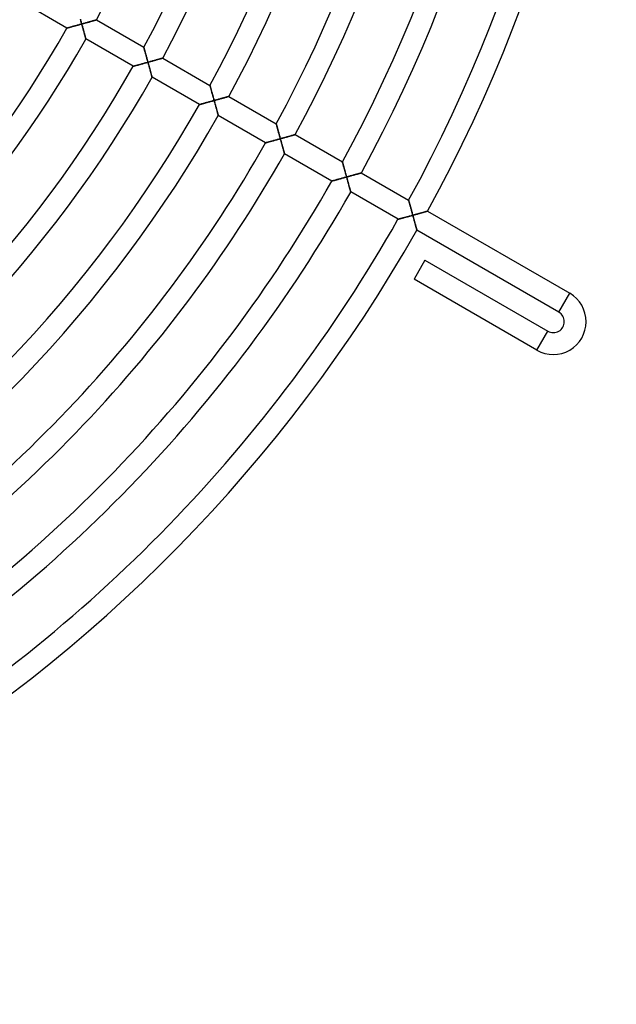
# Model space of a CAD drawing. Units: millimetres. Extents: x -280 to 280, y -316 to 316.
# Drawn here: x 171 to 280, y -280 to -100 of the extents above; entities that cross this region are included whole.
import ezdxf

# ---------------------------------------------------------------- set-up
doc = ezdxf.new("R2010")
doc.units = ezdxf.units.MM
doc.layers.add('HIDDEN', color=7, linetype='Continuous')
doc.layers.add('THICK', color=7, linetype='Continuous')

msp = doc.modelspace()

# ---------------------------------------------------------------- linework, layer by layer
at = {"layer": 'HIDDEN'}
for p, q in [((180.72, -100.9), (180.59, -100.93)), ((180.85, -100.86), (180.72, -100.9)), ((180.98, -100.83), (180.85, -100.86)), ((181.12, -100.79), (180.98, -100.83)), ((181.26, -100.75), (181.12, -100.79)), ((181.4, -100.71), (181.26, -100.75)), ((181.54, -100.67), (181.4, -100.71)), ((181.68, -100.63), (181.54, -100.67)), ((181.82, -100.6), (181.68, -100.63)), ((181.96, -100.56), (181.82, -100.6)), ((181.86, -99.66), (181.9, -99.8)), ((181.9, -99.8), (181.94, -99.94)), ((181.94, -99.94), (181.98, -100.09)), ((182.1, -100.52), (181.96, -100.56)), ((181.98, -100.09), (182.02, -100.23)), ((182.02, -100.23), (182.06, -100.37)), ((182.06, -100.37), (182.1, -100.52)), ((182.1, -100.52), (182.24, -100.48)), ((182.14, -100.66), (182.1, -100.52)), ((182.18, -100.8), (182.14, -100.66)), ((182.22, -100.95), (182.18, -100.8)), ((182.24, -100.48), (182.37, -100.44)), ((182.37, -100.44), (182.51, -100.4)), ((182.51, -100.4), (182.64, -100.37)), ((182.64, -100.37), (182.78, -100.33)), ((182.78, -100.33), (182.91, -100.29)), ((182.91, -100.29), (183.04, -100.25)), ((183.04, -100.25), (183.17, -100.22)), ((183.17, -100.22), (183.3, -100.18)), ((183.3, -100.18), (183.43, -100.15)), ((183.43, -100.15), (183.55, -100.11)), ((183.55, -100.11), (183.68, -100.08)), ((183.68, -100.08), (183.79, -100.04)), ((183.79, -100.04), (183.91, -100.01)), ((183.91, -100.01), (184.02, -99.98)), ((184.02, -99.98), (184.13, -99.95)), ((184.13, -99.95), (184.23, -99.92)), ((184.23, -99.92), (184.33, -99.89)), ((184.33, -99.89), (184.42, -99.87)), ((184.42, -99.87), (184.5, -99.84)), ((184.5, -99.84), (184.57, -99.82)), ((184.57, -99.82), (184.64, -99.8)), ((184.64, -99.8), (184.69, -99.79)), ((184.69, -99.79), (184.73, -99.78)), ((184.73, -99.78), (184.77, -99.77)), ((184.77, -99.77), (184.78, -99.76)), ((184.78, -99.76), (184.79, -99.76)), ((179.4, -101.26), (179.39, -101.26)), ((179.42, -101.26), (179.4, -101.26)), ((179.46, -101.25), (179.42, -101.26)), ((179.5, -101.23), (179.46, -101.25)), ((179.56, -101.22), (179.5, -101.23)), ((179.63, -101.2), (179.56, -101.22)), ((179.71, -101.18), (179.63, -101.2)), ((179.8, -101.15), (179.71, -101.18)), ((179.9, -101.13), (179.8, -101.15)), ((180, -101.1), (179.9, -101.13)), ((180.11, -101.07), (180, -101.1)), ((180.22, -101.04), (180.11, -101.07)), ((180.34, -101), (180.22, -101.04)), ((180.46, -100.97), (180.34, -101)), ((180.59, -100.93), (180.46, -100.97)), ((182.26, -101.09), (182.22, -100.95)), ((182.3, -101.23), (182.26, -101.09)), ((182.34, -101.37), (182.3, -101.23)), ((182.37, -101.51), (182.34, -101.37)), ((182.41, -101.64), (182.37, -101.51)), ((182.45, -101.78), (182.41, -101.64)), ((182.49, -101.91), (182.45, -101.78)), ((182.52, -102.04), (182.49, -101.91)), ((182.56, -102.17), (182.52, -102.04)), ((182.59, -102.3), (182.56, -102.17)), ((182.63, -102.42), (182.59, -102.3)), ((182.66, -102.53), (182.63, -102.42)), ((182.69, -102.64), (182.66, -102.53)), ((182.72, -102.75), (182.69, -102.64)), ((182.74, -102.85), (182.72, -102.75)), ((182.77, -102.94), (182.74, -102.85)), ((182.79, -103.02), (182.77, -102.94)), ((182.81, -103.09), (182.79, -103.02)), ((182.83, -103.15), (182.81, -103.09)), ((182.84, -103.2), (182.83, -103.15)), ((182.85, -103.23), (182.84, -103.2)), ((182.86, -103.26), (182.85, -103.23)), ((182.86, -103.26), (182.86, -103.26)), ((193.45, -104.76), (193.46, -104.77)), ((193.46, -104.77), (193.46, -104.79)), ((193.46, -104.79), (193.47, -104.83)), ((193.47, -104.83), (193.49, -104.88)), ((193.49, -104.88), (193.5, -104.94)), ((193.5, -104.94), (193.52, -105.01)), ((193.52, -105.01), (193.55, -105.09)), ((193.55, -105.09), (193.57, -105.18)), ((193.57, -105.18), (193.6, -105.28)), ((193.6, -105.28), (193.63, -105.39)), ((193.63, -105.39), (193.66, -105.5)), ((193.66, -105.5), (193.69, -105.61)), ((193.69, -105.61), (193.73, -105.74)), ((193.73, -105.74), (193.76, -105.86)), ((193.76, -105.86), (193.8, -105.99)), ((193.8, -105.99), (193.84, -106.12)), ((193.84, -106.12), (193.87, -106.25)), ((193.87, -106.25), (193.91, -106.39)), ((192.12, -108.1), (192.02, -108.13)), ((192.23, -108.07), (192.12, -108.1)), ((192.35, -108.04), (192.23, -108.07)), ((192.47, -108), (192.35, -108.04)), ((192.59, -107.97), (192.47, -108)), ((192.71, -107.94), (192.59, -107.97)), ((192.84, -107.9), (192.71, -107.94)), ((192.98, -107.86), (192.84, -107.9)), ((193.11, -107.83), (192.98, -107.86)), ((193.25, -107.79), (193.11, -107.83)), ((193.38, -107.75), (193.25, -107.79)), ((193.52, -107.71), (193.38, -107.75)), ((193.66, -107.67), (193.52, -107.71)), ((193.8, -107.64), (193.66, -107.67)), ((193.94, -107.6), (193.8, -107.64)), ((193.91, -106.39), (193.95, -106.53)), ((194.08, -107.56), (193.94, -107.6)), ((193.95, -106.53), (193.99, -106.66)), ((193.99, -106.66), (194.03, -106.8)), ((194.03, -106.8), (194.07, -106.95)), ((194.07, -106.95), (194.11, -107.09)), ((194.23, -107.52), (194.08, -107.56)), ((194.11, -107.09), (194.15, -107.23)), ((194.15, -107.23), (194.19, -107.37)), ((194.19, -107.37), (194.23, -107.52)), ((194.23, -107.52), (194.36, -107.48)), ((194.26, -107.66), (194.23, -107.52)), ((194.3, -107.79), (194.26, -107.66)), ((194.34, -107.93), (194.3, -107.79)), ((194.38, -108.07), (194.34, -107.93)), ((194.36, -107.48), (194.5, -107.44)), ((194.42, -108.2), (194.38, -108.07)), ((194.5, -107.44), (194.63, -107.4)), ((194.63, -107.4), (194.77, -107.37)), ((194.77, -107.37), (194.9, -107.33)), ((194.9, -107.33), (195.04, -107.29)), ((195.04, -107.29), (195.17, -107.26)), ((195.17, -107.26), (195.3, -107.22)), ((195.3, -107.22), (195.43, -107.18)), ((195.43, -107.18), (195.56, -107.15)), ((195.56, -107.15), (195.68, -107.11)), ((195.68, -107.11), (195.8, -107.08)), ((195.8, -107.08), (195.92, -107.04)), ((195.92, -107.04), (196.04, -107.01)), ((196.04, -107.01), (196.15, -106.98)), ((196.15, -106.98), (196.26, -106.95)), ((196.26, -106.95), (196.36, -106.92)), ((196.36, -106.92), (196.46, -106.89)), ((196.46, -106.89), (196.54, -106.87)), ((196.54, -106.87), (196.63, -106.85)), ((196.63, -106.85), (196.7, -106.83)), ((196.7, -106.83), (196.76, -106.81)), ((196.76, -106.81), (196.82, -106.79)), ((196.82, -106.79), (196.86, -106.78)), ((196.86, -106.78), (196.89, -106.77)), ((196.89, -106.77), (196.91, -106.77)), ((196.91, -106.77), (196.92, -106.76)), ((191.55, -108.26), (191.52, -108.26)), ((191.52, -108.26), (191.52, -108.26)), ((191.58, -108.25), (191.55, -108.26)), ((191.63, -108.23), (191.58, -108.25)), ((191.69, -108.22), (191.63, -108.23)), ((191.76, -108.2), (191.69, -108.22)), ((191.84, -108.18), (191.76, -108.2)), ((191.92, -108.15), (191.84, -108.18)), ((192.02, -108.13), (191.92, -108.15)), ((194.45, -108.34), (194.42, -108.2)), ((194.49, -108.47), (194.45, -108.34)), ((194.53, -108.6), (194.49, -108.47)), ((194.56, -108.74), (194.53, -108.6)), ((194.6, -108.87), (194.56, -108.74)), ((194.63, -108.99), (194.6, -108.87)), ((194.67, -109.12), (194.63, -108.99)), ((194.7, -109.24), (194.67, -109.12)), ((194.73, -109.36), (194.7, -109.24)), ((194.76, -109.47), (194.73, -109.36)), ((194.79, -109.58), (194.76, -109.47)), ((194.82, -109.68), (194.79, -109.58)), ((194.85, -109.78), (194.82, -109.68)), ((194.88, -109.87), (194.85, -109.78)), ((194.9, -109.96), (194.88, -109.87)), ((194.92, -110.04), (194.9, -109.96)), ((194.94, -110.1), (194.92, -110.04)), ((194.95, -110.16), (194.94, -110.1)), ((194.97, -110.2), (194.95, -110.16)), ((194.97, -110.24), (194.97, -110.2)), ((194.98, -110.26), (194.97, -110.24)), ((194.98, -110.26), (194.98, -110.26)), ((205.58, -111.77), (205.59, -111.77)), ((205.59, -111.77), (205.59, -111.79)), ((205.59, -111.79), (205.6, -111.83)), ((205.6, -111.83), (205.62, -111.88)), ((205.62, -111.88), (205.63, -111.94)), ((205.63, -111.94), (205.65, -112.01)), ((205.65, -112.01), (205.68, -112.09)), ((205.68, -112.09), (205.7, -112.18)), ((205.7, -112.18), (205.73, -112.28)), ((205.73, -112.28), (205.76, -112.39)), ((205.76, -112.39), (205.79, -112.5)), ((205.79, -112.5), (205.82, -112.62)), ((205.82, -112.62), (205.86, -112.74)), ((205.86, -112.74), (205.89, -112.86)), ((205.89, -112.86), (205.93, -112.99)), ((205.93, -112.99), (205.96, -113.12)), ((205.96, -113.12), (206, -113.25)), ((206, -113.25), (206.04, -113.39)), ((206.04, -113.39), (206.08, -113.53)), ((206.08, -113.53), (206.12, -113.67)), ((203.65, -115.26), (203.64, -115.26)), ((203.67, -115.26), (203.65, -115.26)), ((203.71, -115.25), (203.67, -115.26)), ((203.75, -115.23), (203.71, -115.25)), ((203.81, -115.22), (203.75, -115.23)), ((203.88, -115.2), (203.81, -115.22)), ((203.96, -115.18), (203.88, -115.2)), ((204.05, -115.15), (203.96, -115.18)), ((204.15, -115.13), (204.05, -115.15)), ((204.25, -115.1), (204.15, -115.13)), ((204.36, -115.07), (204.25, -115.1)), ((204.47, -115.04), (204.36, -115.07)), ((204.59, -115), (204.47, -115.04)), ((204.71, -114.97), (204.59, -115)), ((204.84, -114.94), (204.71, -114.97)), ((204.97, -114.9), (204.84, -114.94)), ((205.1, -114.86), (204.97, -114.9)), ((205.24, -114.83), (205.1, -114.86)), ((205.37, -114.79), (205.24, -114.83)), ((205.51, -114.75), (205.37, -114.79)), ((205.65, -114.71), (205.51, -114.75)), ((205.79, -114.68), (205.65, -114.71)), ((205.93, -114.64), (205.79, -114.68)), ((206.07, -114.6), (205.93, -114.64)), ((206.21, -114.56), (206.07, -114.6)), ((206.12, -113.67), (206.15, -113.81)), ((206.15, -113.81), (206.19, -113.95)), ((206.19, -113.95), (206.23, -114.09)), ((206.35, -114.52), (206.21, -114.56)), ((206.23, -114.09), (206.27, -114.23)), ((206.27, -114.23), (206.31, -114.38)), ((206.31, -114.38), (206.35, -114.52)), ((206.35, -114.52), (206.49, -114.48)), ((206.39, -114.66), (206.35, -114.52)), ((206.43, -114.8), (206.39, -114.66)), ((206.47, -114.95), (206.43, -114.8)), ((206.51, -115.09), (206.47, -114.95)), ((206.49, -114.48), (206.64, -114.44)), ((206.55, -115.23), (206.51, -115.09)), ((206.59, -115.37), (206.55, -115.23)), ((206.64, -114.44), (206.78, -114.4)), ((206.78, -114.4), (206.92, -114.36)), ((206.92, -114.36), (207.06, -114.32)), ((207.06, -114.32), (207.19, -114.29)), ((207.19, -114.29), (207.33, -114.25)), ((207.33, -114.25), (207.47, -114.21)), ((207.47, -114.21), (207.6, -114.17)), ((207.6, -114.17), (207.73, -114.14)), ((207.73, -114.14), (207.86, -114.1)), ((207.86, -114.1), (207.99, -114.06)), ((207.99, -114.06), (208.11, -114.03)), ((208.11, -114.03), (208.23, -114)), ((208.23, -114), (208.34, -113.97)), ((208.34, -113.97), (208.45, -113.93)), ((208.45, -113.93), (208.55, -113.91)), ((208.55, -113.91), (208.65, -113.88)), ((208.65, -113.88), (208.73, -113.85)), ((208.73, -113.85), (208.81, -113.83)), ((208.81, -113.83), (208.88, -113.81)), ((208.88, -113.81), (208.94, -113.8)), ((208.94, -113.8), (208.99, -113.78)), ((208.99, -113.78), (209.02, -113.77)), ((209.02, -113.77), (209.04, -113.77)), ((209.04, -113.77), (209.05, -113.77)), ((206.63, -115.51), (206.59, -115.37)), ((206.66, -115.65), (206.63, -115.51)), ((206.7, -115.78), (206.66, -115.65)), ((206.74, -115.92), (206.7, -115.78)), ((206.77, -116.05), (206.74, -115.92)), ((206.81, -116.17), (206.77, -116.05)), ((206.84, -116.3), (206.81, -116.17)), ((206.88, -116.42), (206.84, -116.3)), ((206.91, -116.53), (206.88, -116.42)), ((206.94, -116.65), (206.91, -116.53)), ((206.97, -116.75), (206.94, -116.65)), ((206.99, -116.85), (206.97, -116.75)), ((207.02, -116.94), (206.99, -116.85)), ((207.04, -117.02), (207.02, -116.94)), ((207.06, -117.09), (207.04, -117.02)), ((207.08, -117.15), (207.06, -117.09)), ((207.09, -117.2), (207.08, -117.15)), ((207.1, -117.23), (207.09, -117.2)), ((207.1, -117.26), (207.1, -117.23)), ((207.11, -117.26), (207.1, -117.26)), ((217.71, -118.77), (217.71, -118.77)), ((217.71, -118.77), (217.72, -118.8)), ((217.72, -118.8), (217.73, -118.83)), ((217.73, -118.83), (217.74, -118.88)), ((217.74, -118.88), (217.76, -118.94)), ((217.76, -118.94), (217.78, -119.01)), ((217.78, -119.01), (217.8, -119.1)), ((217.8, -119.1), (217.83, -119.19)), ((217.83, -119.19), (217.86, -119.28)), ((217.86, -119.28), (217.89, -119.39)), ((217.89, -119.39), (217.92, -119.5)), ((217.92, -119.5), (217.95, -119.62)), ((217.95, -119.62), (217.98, -119.74)), ((217.98, -119.74), (218.02, -119.86)), ((218.02, -119.86), (218.05, -119.99)), ((218.05, -119.99), (218.09, -120.12)), ((218.09, -120.12), (218.13, -120.25)), ((218.13, -120.25), (218.17, -120.39)), ((218.17, -120.39), (218.2, -120.53)), ((218.2, -120.53), (218.24, -120.67)), ((218.24, -120.67), (218.28, -120.81)), ((215.8, -122.26), (215.77, -122.26)), ((215.77, -122.26), (215.77, -122.26)), ((215.83, -122.25), (215.8, -122.26)), ((215.88, -122.23), (215.83, -122.25)), ((215.94, -122.22), (215.88, -122.23)), ((216.01, -122.2), (215.94, -122.22)), ((216.09, -122.18), (216.01, -122.2)), ((216.18, -122.15), (216.09, -122.18)), ((216.27, -122.13), (216.18, -122.15)), ((216.37, -122.1), (216.27, -122.13)), ((216.48, -122.07), (216.37, -122.1)), ((216.6, -122.04), (216.48, -122.07)), ((216.72, -122), (216.6, -122.04)), ((216.84, -121.97), (216.72, -122)), ((216.97, -121.94), (216.84, -121.97)), ((217.1, -121.9), (216.97, -121.94)), ((217.23, -121.86), (217.1, -121.9)), ((217.36, -121.83), (217.23, -121.86)), ((217.5, -121.79), (217.36, -121.83)), ((217.63, -121.75), (217.5, -121.79)), ((217.77, -121.71), (217.63, -121.75)), ((217.91, -121.68), (217.77, -121.71)), ((218.05, -121.64), (217.91, -121.68)), ((218.2, -121.6), (218.05, -121.64)), ((218.34, -121.56), (218.2, -121.6)), ((218.28, -120.81), (218.32, -120.95)), ((218.32, -120.95), (218.36, -121.09)), ((218.48, -121.52), (218.34, -121.56)), ((218.36, -121.09), (218.4, -121.23)), ((218.4, -121.23), (218.44, -121.38)), ((218.44, -121.38), (218.48, -121.52)), ((218.48, -121.52), (218.62, -121.48)), ((218.52, -121.66), (218.48, -121.52)), ((218.55, -121.8), (218.52, -121.66)), ((218.59, -121.93), (218.55, -121.8)), ((218.63, -122.07), (218.59, -121.93)), ((218.62, -121.48), (218.76, -121.44)), ((218.67, -122.21), (218.63, -122.07)), ((218.7, -122.34), (218.67, -122.21)), ((218.74, -122.47), (218.7, -122.34)), ((218.78, -122.61), (218.74, -122.47)), ((218.76, -121.44), (218.9, -121.4)), ((218.9, -121.4), (219.04, -121.36)), ((219.04, -121.36), (219.18, -121.32)), ((219.18, -121.32), (219.32, -121.29)), ((219.32, -121.29), (219.46, -121.25)), ((219.46, -121.25), (219.59, -121.21)), ((219.59, -121.21), (219.73, -121.17)), ((219.73, -121.17), (219.86, -121.14)), ((219.86, -121.14), (219.99, -121.1)), ((219.99, -121.1), (220.11, -121.07)), ((220.11, -121.07), (220.23, -121.03)), ((220.23, -121.03), (220.35, -121)), ((220.35, -121), (220.47, -120.97)), ((220.47, -120.97), (220.58, -120.94)), ((220.58, -120.94), (220.68, -120.91)), ((220.68, -120.91), (220.77, -120.88)), ((220.77, -120.88), (220.86, -120.86)), ((220.86, -120.86), (220.94, -120.83)), ((220.94, -120.83), (221.01, -120.82)), ((221.01, -120.82), (221.07, -120.8)), ((221.07, -120.8), (221.11, -120.79)), ((221.11, -120.79), (221.15, -120.78)), ((221.15, -120.78), (221.17, -120.77)), ((221.17, -120.77), (221.18, -120.77)), ((218.81, -122.74), (218.78, -122.61)), ((218.85, -122.87), (218.81, -122.74)), ((218.88, -122.99), (218.85, -122.87)), ((218.92, -123.12), (218.88, -122.99)), ((218.95, -123.24), (218.92, -123.12)), ((218.98, -123.36), (218.95, -123.24)), ((219.02, -123.47), (218.98, -123.36)), ((219.05, -123.58), (219.02, -123.47)), ((219.07, -123.69), (219.05, -123.58)), ((219.1, -123.78), (219.07, -123.69)), ((219.13, -123.88), (219.1, -123.78)), ((219.15, -123.96), (219.13, -123.88)), ((219.17, -124.04), (219.15, -123.96)), ((219.19, -124.1), (219.17, -124.04)), ((219.2, -124.16), (219.19, -124.1)), ((219.22, -124.2), (219.2, -124.16)), ((219.22, -124.24), (219.22, -124.2)), ((219.23, -124.26), (219.22, -124.24)), ((219.23, -124.26), (219.23, -124.26)), ((229.84, -125.77), (229.84, -125.78)), ((229.84, -125.78), (229.85, -125.8)), ((229.85, -125.8), (229.86, -125.83)), ((229.86, -125.83), (229.87, -125.88)), ((229.87, -125.88), (229.89, -125.94)), ((229.89, -125.94), (229.91, -126.02)), ((229.91, -126.02), (229.93, -126.1)), ((229.93, -126.1), (229.96, -126.19)), ((229.96, -126.19), (229.98, -126.29)), ((229.98, -126.29), (230.01, -126.39)), ((230.01, -126.39), (230.04, -126.5)), ((230.04, -126.5), (230.08, -126.62)), ((230.08, -126.62), (230.11, -126.74)), ((230.11, -126.74), (230.14, -126.86)), ((230.14, -126.86), (230.18, -126.99)), ((230.18, -126.99), (230.22, -127.12)), ((230.22, -127.12), (230.25, -127.26)), ((230.25, -127.26), (230.29, -127.39)), ((230.29, -127.39), (230.33, -127.53)), ((230.33, -127.53), (230.37, -127.67)), ((230.37, -127.67), (230.41, -127.81)), ((230.41, -127.81), (230.45, -127.95)), ((232.59, -127.97), (232.7, -127.94)), ((232.7, -127.94), (232.8, -127.91)), ((232.8, -127.91), (232.9, -127.88)), ((232.9, -127.88), (232.99, -127.86)), ((232.99, -127.86), (233.07, -127.84)), ((233.07, -127.84), (233.14, -127.82)), ((233.14, -127.82), (233.2, -127.8)), ((233.2, -127.8), (233.24, -127.79)), ((233.24, -127.79), (233.28, -127.78)), ((233.28, -127.78), (233.3, -127.77)), ((233.3, -127.77), (233.3, -127.77)), ((227.9, -129.26), (227.89, -129.26)), ((227.92, -129.26), (227.9, -129.26)), ((227.95, -129.25), (227.92, -129.26)), ((228, -129.23), (227.95, -129.25)), ((228.06, -129.22), (228, -129.23)), ((228.13, -129.2), (228.06, -129.22)), ((228.21, -129.18), (228.13, -129.2)), ((228.3, -129.15), (228.21, -129.18)), ((228.4, -129.13), (228.3, -129.15)), ((228.5, -129.1), (228.4, -129.13)), ((228.61, -129.07), (228.5, -129.1)), ((228.72, -129.04), (228.61, -129.07)), ((228.84, -129), (228.72, -129.04)), ((228.97, -128.97), (228.84, -129)), ((229.09, -128.94), (228.97, -128.97)), ((229.22, -128.9), (229.09, -128.94)), ((229.35, -128.87), (229.22, -128.9)), ((229.49, -128.83), (229.35, -128.87)), ((229.62, -128.79), (229.49, -128.83)), ((229.76, -128.75), (229.62, -128.79)), ((229.9, -128.72), (229.76, -128.75)), ((230.04, -128.68), (229.9, -128.72)), ((230.18, -128.64), (230.04, -128.68)), ((230.32, -128.6), (230.18, -128.64)), ((230.46, -128.56), (230.32, -128.6)), ((230.45, -127.95), (230.49, -128.09)), ((230.6, -128.52), (230.46, -128.56)), ((230.49, -128.09), (230.53, -128.23)), ((230.53, -128.23), (230.56, -128.38)), ((230.56, -128.38), (230.6, -128.52)), ((230.6, -128.52), (230.75, -128.48)), ((230.64, -128.66), (230.6, -128.52)), ((230.68, -128.81), (230.64, -128.66)), ((230.72, -128.95), (230.68, -128.81)), ((230.76, -129.09), (230.72, -128.95)), ((230.75, -128.48), (230.89, -128.44)), ((230.8, -129.23), (230.76, -129.09)), ((230.84, -129.37), (230.8, -129.23)), ((230.88, -129.51), (230.84, -129.37)), ((230.91, -129.65), (230.88, -129.51)), ((230.89, -128.44), (231.03, -128.4)), ((230.95, -129.78), (230.91, -129.65)), ((231.03, -128.4), (231.17, -128.36)), ((231.17, -128.36), (231.31, -128.33)), ((231.31, -128.33), (231.45, -128.29)), ((231.45, -128.29), (231.58, -128.25)), ((231.58, -128.25), (231.72, -128.21)), ((231.72, -128.21), (231.85, -128.17)), ((231.85, -128.17), (231.98, -128.14)), ((231.98, -128.14), (232.11, -128.1)), ((232.11, -128.1), (232.24, -128.07)), ((232.24, -128.07), (232.36, -128.03)), ((232.36, -128.03), (232.48, -128)), ((232.48, -128), (232.59, -127.97)), ((230.99, -129.92), (230.95, -129.78)), ((231.02, -130.05), (230.99, -129.92)), ((231.06, -130.17), (231.02, -130.05)), ((231.09, -130.3), (231.06, -130.17)), ((231.13, -130.42), (231.09, -130.3)), ((231.16, -130.54), (231.13, -130.42)), ((231.19, -130.65), (231.16, -130.54)), ((231.22, -130.75), (231.19, -130.65)), ((231.24, -130.85), (231.22, -130.75)), ((231.27, -130.94), (231.24, -130.85)), ((231.29, -131.02), (231.27, -130.94)), ((231.31, -131.09), (231.29, -131.02)), ((231.33, -131.15), (231.31, -131.09)), ((231.34, -131.2), (231.33, -131.15)), ((231.35, -131.24), (231.34, -131.2)), ((231.35, -131.26), (231.35, -131.24)), ((231.36, -131.26), (231.35, -131.26)), ((241.97, -132.78), (241.97, -132.77)), ((241.97, -132.8), (241.97, -132.78)), ((241.98, -132.84), (241.97, -132.8)), ((242, -132.88), (241.98, -132.84)), ((242.02, -132.95), (242, -132.88)), ((242.04, -133.02), (242.02, -132.95)), ((242.06, -133.1), (242.04, -133.02)), ((242.08, -133.19), (242.06, -133.1)), ((242.11, -133.29), (242.08, -133.19)), ((242.14, -133.39), (242.11, -133.29)), ((242.17, -133.5), (242.14, -133.39)), ((242.2, -133.62), (242.17, -133.5)), ((242.24, -133.74), (242.2, -133.62)), ((242.27, -133.86), (242.24, -133.74)), ((242.31, -133.99), (242.27, -133.86)), ((242.34, -134.12), (242.31, -133.99)), ((242.38, -134.26), (242.34, -134.12)), ((242.42, -134.39), (242.38, -134.26)), ((242.46, -134.53), (242.42, -134.39)), ((242.49, -134.67), (242.46, -134.53)), ((242.53, -134.81), (242.49, -134.67)), ((242.57, -134.95), (242.53, -134.81)), ((242.61, -135.09), (242.57, -134.95)), ((242.65, -135.24), (242.61, -135.09)), ((244.06, -135.15), (243.94, -135.19)), ((244.19, -135.12), (244.06, -135.15)), ((244.31, -135.08), (244.19, -135.12)), ((244.43, -135.05), (244.31, -135.08)), ((244.55, -135.02), (244.43, -135.05)), ((244.66, -134.99), (244.55, -135.02)), ((244.77, -134.96), (244.66, -134.99)), ((244.87, -134.93), (244.77, -134.96)), ((244.96, -134.9), (244.87, -134.93)), ((245.05, -134.88), (244.96, -134.9)), ((245.14, -134.85), (245.05, -134.88)), ((245.21, -134.83), (245.14, -134.85)), ((245.28, -134.82), (245.21, -134.83)), ((245.33, -134.8), (245.28, -134.82)), ((245.37, -134.79), (245.33, -134.8)), ((245.41, -134.78), (245.37, -134.79)), ((245.42, -134.77), (245.41, -134.78)), ((245.43, -134.77), (245.42, -134.77)), ((240.02, -136.26), (240.02, -136.26)), ((240.02, -136.26), (240.04, -136.26)), ((240.04, -136.26), (240.08, -136.25)), ((240.08, -136.25), (240.13, -136.23)), ((240.13, -136.23), (240.19, -136.22)), ((240.19, -136.22), (240.26, -136.2)), ((240.26, -136.2), (240.34, -136.18)), ((240.34, -136.18), (240.42, -136.15)), ((240.42, -136.15), (240.52, -136.13)), ((240.52, -136.13), (240.62, -136.1)), ((240.62, -136.1), (240.73, -136.07)), ((240.73, -136.07), (240.85, -136.04)), ((240.85, -136.04), (240.97, -136.01)), ((240.97, -136.01), (241.09, -135.97)), ((241.09, -135.97), (241.22, -135.94)), ((241.22, -135.94), (241.35, -135.9)), ((241.35, -135.9), (241.48, -135.87)), ((241.48, -135.87), (241.61, -135.83)), ((241.61, -135.83), (241.75, -135.79)), ((241.75, -135.79), (241.89, -135.75)), ((241.89, -135.75), (242.02, -135.72)), ((242.02, -135.72), (242.16, -135.68)), ((242.16, -135.68), (242.3, -135.64)), ((242.3, -135.64), (242.45, -135.6)), ((242.45, -135.6), (242.59, -135.56)), ((242.59, -135.56), (242.73, -135.52)), ((242.69, -135.38), (242.65, -135.24)), ((242.73, -135.52), (242.69, -135.38)), ((242.87, -135.48), (242.73, -135.52)), ((242.73, -135.52), (242.77, -135.66)), ((242.77, -135.66), (242.81, -135.8)), ((242.81, -135.8), (242.84, -135.93)), ((242.84, -135.93), (242.88, -136.07)), ((243, -135.45), (242.87, -135.48)), ((242.88, -136.07), (242.92, -136.21)), ((242.92, -136.21), (242.96, -136.34)), ((242.96, -136.34), (242.99, -136.48)), ((242.99, -136.48), (243.03, -136.61)), ((243.14, -135.41), (243, -135.45)), ((243.03, -136.61), (243.06, -136.74)), ((243.06, -136.74), (243.1, -136.87)), ((243.1, -136.87), (243.13, -136.99)), ((243.27, -135.37), (243.14, -135.41)), ((243.41, -135.33), (243.27, -135.37)), ((243.54, -135.3), (243.41, -135.33)), ((243.67, -135.26), (243.54, -135.3)), ((243.81, -135.22), (243.67, -135.26)), ((243.94, -135.19), (243.81, -135.22)), ((243.13, -136.99), (243.17, -137.12)), ((243.17, -137.12), (243.2, -137.24)), ((243.2, -137.24), (243.23, -137.36)), ((243.23, -137.36), (243.27, -137.47)), ((243.27, -137.47), (243.3, -137.58)), ((243.3, -137.58), (243.32, -137.69)), ((243.32, -137.69), (243.35, -137.78)), ((243.35, -137.78), (243.38, -137.88)), ((243.38, -137.88), (243.4, -137.96)), ((243.4, -137.96), (243.42, -138.04)), ((243.42, -138.04), (243.44, -138.1)), ((243.44, -138.1), (243.45, -138.16)), ((243.45, -138.16), (243.46, -138.2)), ((243.46, -138.2), (243.47, -138.24)), ((243.47, -138.24), (243.48, -138.26)), ((243.48, -138.26), (243.48, -138.26)), ((269.47, -153.27), (271.47, -149.8)), ((265.47, -160.2), (267.47, -156.73))]:
    msp.add_line(p, q, dxfattribs=at)
at = {"layer": 'THICK'}
for p, q in [((179.39, -101.26), (170.73, -96.26)), ((180.55, -100.94), (180.69, -100.91)), ((180.69, -100.91), (180.83, -100.87)), ((180.83, -100.87), (180.98, -100.83)), ((180.98, -100.83), (181.13, -100.78)), ((181.13, -100.78), (181.29, -100.74)), ((181.29, -100.74), (181.45, -100.7)), ((181.45, -100.7), (181.61, -100.65)), ((181.61, -100.65), (181.77, -100.61)), ((181.77, -100.61), (181.93, -100.56)), ((181.92, -99.85), (181.87, -99.69)), ((181.96, -100.02), (181.92, -99.85)), ((181.93, -100.56), (182.1, -100.52)), ((182.01, -100.18), (181.96, -100.02)), ((182.05, -100.35), (182.01, -100.18)), ((182.1, -100.52), (182.05, -100.35)), ((182.24, -100.48), (182.1, -100.52)), ((182.1, -100.52), (182.14, -100.65)), ((182.14, -100.65), (182.18, -100.79)), ((182.18, -100.79), (182.21, -100.93)), ((182.38, -100.44), (182.24, -100.48)), ((182.52, -100.4), (182.38, -100.44)), ((182.66, -100.36), (182.52, -100.4)), ((182.8, -100.32), (182.66, -100.36)), ((182.94, -100.28), (182.8, -100.32)), ((183.08, -100.24), (182.94, -100.28)), ((183.21, -100.21), (183.08, -100.24)), ((183.35, -100.17), (183.21, -100.21)), ((183.48, -100.13), (183.35, -100.17)), ((183.61, -100.1), (183.48, -100.13)), ((183.73, -100.06), (183.61, -100.1)), ((183.85, -100.03), (183.73, -100.06)), ((183.97, -99.99), (183.85, -100.03)), ((184.08, -99.96), (183.97, -99.99)), ((184.19, -99.93), (184.08, -99.96)), ((184.29, -99.9), (184.19, -99.93)), ((184.39, -99.87), (184.29, -99.9)), ((184.48, -99.85), (184.39, -99.87)), ((184.56, -99.83), (184.48, -99.85)), ((184.62, -99.81), (184.56, -99.83)), ((184.68, -99.79), (184.62, -99.81)), ((184.73, -99.78), (184.68, -99.79)), ((184.76, -99.77), (184.73, -99.78)), ((184.78, -99.76), (184.76, -99.77)), ((184.79, -99.76), (184.78, -99.76)), ((184.79, -99.76), (193.45, -104.76)), ((179.39, -101.26), (179.4, -101.26)), ((179.4, -101.26), (179.42, -101.26)), ((179.42, -101.26), (179.45, -101.25)), ((179.45, -101.25), (179.49, -101.24)), ((179.49, -101.24), (179.55, -101.22)), ((179.55, -101.22), (179.61, -101.2)), ((179.61, -101.2), (179.69, -101.18)), ((179.69, -101.18), (179.77, -101.16)), ((179.77, -101.16), (179.86, -101.13)), ((179.86, -101.13), (179.96, -101.11)), ((179.96, -101.11), (180.06, -101.08)), ((180.06, -101.08), (180.18, -101.05)), ((180.18, -101.05), (180.29, -101.02)), ((180.29, -101.02), (180.42, -100.98)), ((180.42, -100.98), (180.55, -100.94)), ((182.21, -100.93), (182.25, -101.07)), ((182.25, -101.07), (182.29, -101.2)), ((182.29, -101.2), (182.33, -101.34)), ((182.33, -101.34), (182.36, -101.47)), ((182.36, -101.47), (182.4, -101.6)), ((182.4, -101.6), (182.44, -101.73)), ((182.44, -101.73), (182.47, -101.86)), ((182.47, -101.86), (182.51, -101.99)), ((182.51, -101.99), (182.54, -102.12)), ((182.54, -102.12), (182.58, -102.24)), ((182.58, -102.24), (182.61, -102.35)), ((182.61, -102.35), (182.64, -102.47)), ((182.64, -102.47), (182.67, -102.58)), ((182.67, -102.58), (182.7, -102.68)), ((182.7, -102.68), (182.73, -102.78)), ((182.73, -102.78), (182.75, -102.87)), ((182.75, -102.87), (182.77, -102.96)), ((182.77, -102.96), (182.79, -103.03)), ((182.79, -103.03), (182.81, -103.1)), ((182.81, -103.1), (182.83, -103.16)), ((182.83, -103.16), (182.84, -103.2)), ((182.84, -103.2), (182.85, -103.24)), ((182.85, -103.24), (182.86, -103.26)), ((182.86, -103.26), (182.86, -103.26)), ((191.52, -108.26), (182.86, -103.26)), ((193.46, -104.77), (193.45, -104.76)), ((193.46, -104.79), (193.46, -104.77)), ((193.47, -104.82), (193.46, -104.79)), ((193.48, -104.87), (193.47, -104.82)), ((193.5, -104.92), (193.48, -104.87)), ((193.52, -104.99), (193.5, -104.92)), ((193.54, -105.07), (193.52, -104.99)), ((193.56, -105.15), (193.54, -105.07)), ((193.59, -105.24), (193.56, -105.15)), ((193.62, -105.34), (193.59, -105.24)), ((193.65, -105.45), (193.62, -105.34)), ((193.68, -105.56), (193.65, -105.45)), ((193.71, -105.68), (193.68, -105.56)), ((193.75, -105.81), (193.71, -105.68)), ((193.79, -105.95), (193.75, -105.81)), ((193.83, -106.09), (193.79, -105.95)), ((193.87, -106.23), (193.83, -106.09)), ((193.91, -106.38), (193.87, -106.23)), ((191.99, -108.14), (192.08, -108.11)), ((192.08, -108.11), (192.19, -108.08)), ((192.19, -108.08), (192.3, -108.05)), ((192.3, -108.05), (192.42, -108.02)), ((192.42, -108.02), (192.55, -107.98)), ((192.55, -107.98), (192.68, -107.95)), ((192.68, -107.95), (192.82, -107.91)), ((192.82, -107.91), (192.96, -107.87)), ((192.96, -107.87), (193.11, -107.83)), ((193.11, -107.83), (193.26, -107.79)), ((193.26, -107.79), (193.42, -107.74)), ((193.42, -107.74), (193.57, -107.7)), ((193.57, -107.7), (193.73, -107.65)), ((193.73, -107.65), (193.9, -107.61)), ((193.9, -107.61), (194.06, -107.56)), ((193.95, -106.54), (193.91, -106.38)), ((194, -106.7), (193.95, -106.54)), ((194.04, -106.86), (194, -106.7)), ((194.09, -107.02), (194.04, -106.86)), ((194.06, -107.56), (194.23, -107.52)), ((194.13, -107.18), (194.09, -107.02)), ((194.18, -107.35), (194.13, -107.18)), ((194.23, -107.52), (194.18, -107.35)), ((194.37, -107.48), (194.23, -107.52)), ((194.23, -107.52), (194.27, -107.66)), ((194.27, -107.66), (194.31, -107.8)), ((194.31, -107.8), (194.35, -107.95)), ((194.35, -107.95), (194.38, -108.09)), ((194.51, -107.44), (194.37, -107.48)), ((194.38, -108.09), (194.42, -108.23)), ((194.65, -107.4), (194.51, -107.44)), ((194.79, -107.36), (194.65, -107.4)), ((194.93, -107.32), (194.79, -107.36)), ((195.07, -107.28), (194.93, -107.32)), ((195.2, -107.25), (195.07, -107.28)), ((195.34, -107.21), (195.2, -107.25)), ((195.47, -107.17), (195.34, -107.21)), ((195.6, -107.13), (195.47, -107.17)), ((195.73, -107.1), (195.6, -107.13)), ((195.86, -107.06), (195.73, -107.1)), ((195.98, -107.03), (195.86, -107.06)), ((196.1, -107), (195.98, -107.03)), ((196.21, -106.96), (196.1, -107)), ((196.32, -106.93), (196.21, -106.96)), ((196.42, -106.9), (196.32, -106.93)), ((196.52, -106.88), (196.42, -106.9)), ((196.61, -106.85), (196.52, -106.88)), ((196.68, -106.83), (196.61, -106.85)), ((196.75, -106.81), (196.68, -106.83)), ((196.81, -106.79), (196.75, -106.81)), ((196.86, -106.78), (196.81, -106.79)), ((196.89, -106.77), (196.86, -106.78)), ((196.91, -106.77), (196.89, -106.77)), ((196.92, -106.76), (196.91, -106.77)), ((196.92, -106.76), (205.58, -111.77)), ((191.52, -108.26), (191.52, -108.26)), ((191.52, -108.26), (191.54, -108.26)), ((191.54, -108.26), (191.58, -108.25)), ((191.58, -108.25), (191.62, -108.24)), ((191.62, -108.24), (191.67, -108.22)), ((191.67, -108.22), (191.74, -108.2)), ((191.74, -108.2), (191.81, -108.18)), ((191.81, -108.18), (191.9, -108.16)), ((191.9, -108.16), (191.99, -108.14)), ((194.42, -108.23), (194.46, -108.37)), ((194.46, -108.37), (194.5, -108.51)), ((194.5, -108.51), (194.54, -108.65)), ((194.54, -108.65), (194.58, -108.78)), ((194.58, -108.78), (194.61, -108.91)), ((194.61, -108.91), (194.65, -109.05)), ((194.65, -109.05), (194.68, -109.17)), ((194.68, -109.17), (194.72, -109.3)), ((194.72, -109.3), (194.75, -109.42)), ((194.75, -109.42), (194.78, -109.53)), ((194.78, -109.53), (194.81, -109.64)), ((194.81, -109.64), (194.84, -109.75)), ((194.84, -109.75), (194.87, -109.85)), ((194.87, -109.85), (194.89, -109.94)), ((194.89, -109.94), (194.92, -110.02)), ((194.92, -110.02), (194.93, -110.09)), ((194.93, -110.09), (194.95, -110.15)), ((194.95, -110.15), (194.96, -110.2)), ((194.96, -110.2), (194.97, -110.23)), ((194.97, -110.23), (194.98, -110.26)), ((194.98, -110.26), (194.98, -110.26)), ((203.64, -115.26), (194.98, -110.26)), ((205.59, -111.77), (205.58, -111.77)), ((205.59, -111.79), (205.59, -111.77)), ((205.6, -111.82), (205.59, -111.79)), ((205.61, -111.87), (205.6, -111.82)), ((205.63, -111.93), (205.61, -111.87)), ((205.65, -111.99), (205.63, -111.93)), ((205.67, -112.07), (205.65, -111.99)), ((205.69, -112.15), (205.67, -112.07)), ((205.72, -112.24), (205.69, -112.15)), ((205.75, -112.34), (205.72, -112.24)), ((205.78, -112.45), (205.75, -112.34)), ((205.81, -112.56), (205.78, -112.45)), ((205.84, -112.69), (205.81, -112.56)), ((205.88, -112.81), (205.84, -112.69)), ((205.92, -112.95), (205.88, -112.81)), ((205.95, -113.09), (205.92, -112.95)), ((206, -113.24), (205.95, -113.09)), ((206.04, -113.39), (206, -113.24)), ((206.08, -113.54), (206.04, -113.39)), ((203.64, -115.26), (203.65, -115.26)), ((203.65, -115.26), (203.67, -115.26)), ((203.67, -115.26), (203.7, -115.25)), ((203.7, -115.25), (203.74, -115.24)), ((203.74, -115.24), (203.8, -115.22)), ((203.8, -115.22), (203.86, -115.2)), ((203.86, -115.2), (203.94, -115.18)), ((203.94, -115.18), (204.02, -115.16)), ((204.02, -115.16), (204.11, -115.14)), ((204.11, -115.14), (204.21, -115.11)), ((204.21, -115.11), (204.31, -115.08)), ((204.31, -115.08), (204.43, -115.05)), ((204.43, -115.05), (204.55, -115.02)), ((204.55, -115.02), (204.67, -114.98)), ((204.67, -114.98), (204.8, -114.95)), ((204.8, -114.95), (204.94, -114.91)), ((204.94, -114.91), (205.09, -114.87)), ((205.09, -114.87), (205.23, -114.83)), ((205.23, -114.83), (205.39, -114.79)), ((205.39, -114.79), (205.54, -114.74)), ((205.54, -114.74), (205.7, -114.7)), ((205.7, -114.7), (205.86, -114.66)), ((205.86, -114.66), (206.02, -114.61)), ((206.02, -114.61), (206.19, -114.56)), ((206.12, -113.7), (206.08, -113.54)), ((206.17, -113.86), (206.12, -113.7)), ((206.21, -114.02), (206.17, -113.86)), ((206.19, -114.56), (206.35, -114.52)), ((206.26, -114.18), (206.21, -114.02)), ((206.31, -114.35), (206.26, -114.18)), ((206.35, -114.52), (206.31, -114.35)), ((206.49, -114.48), (206.35, -114.52)), ((206.35, -114.52), (206.39, -114.66)), ((206.39, -114.66), (206.43, -114.79)), ((206.43, -114.79), (206.47, -114.93)), ((206.47, -114.93), (206.5, -115.07)), ((206.62, -114.44), (206.49, -114.48)), ((206.5, -115.07), (206.54, -115.2)), ((206.54, -115.2), (206.58, -115.34)), ((206.76, -114.41), (206.62, -114.44)), ((206.9, -114.37), (206.76, -114.41)), ((207.03, -114.33), (206.9, -114.37)), ((207.16, -114.29), (207.03, -114.33)), ((207.3, -114.26), (207.16, -114.29)), ((207.43, -114.22), (207.3, -114.26)), ((207.56, -114.18), (207.43, -114.22)), ((207.68, -114.15), (207.56, -114.18)), ((207.81, -114.11), (207.68, -114.15)), ((207.93, -114.08), (207.81, -114.11)), ((208.05, -114.05), (207.93, -114.08)), ((208.17, -114.01), (208.05, -114.05)), ((208.28, -113.98), (208.17, -114.01)), ((208.38, -113.95), (208.28, -113.98)), ((208.49, -113.92), (208.38, -113.95)), ((208.58, -113.9), (208.49, -113.92)), ((208.67, -113.87), (208.58, -113.9)), ((208.75, -113.85), (208.67, -113.87)), ((208.83, -113.83), (208.75, -113.85)), ((208.89, -113.81), (208.83, -113.83)), ((208.95, -113.79), (208.89, -113.81)), ((208.99, -113.78), (208.95, -113.79)), ((209.02, -113.77), (208.99, -113.78)), ((209.04, -113.77), (209.02, -113.77)), ((209.05, -113.77), (209.04, -113.77)), ((209.05, -113.77), (217.71, -118.77)), ((206.58, -115.34), (206.62, -115.47)), ((206.62, -115.47), (206.65, -115.61)), ((206.65, -115.61), (206.69, -115.74)), ((206.69, -115.74), (206.72, -115.87)), ((206.72, -115.87), (206.76, -115.99)), ((206.76, -115.99), (206.79, -116.12)), ((206.79, -116.12), (206.83, -116.24)), ((206.83, -116.24), (206.86, -116.36)), ((206.86, -116.36), (206.89, -116.47)), ((206.89, -116.47), (206.92, -116.58)), ((206.92, -116.58), (206.95, -116.68)), ((206.95, -116.68), (206.98, -116.78)), ((206.98, -116.78), (207, -116.88)), ((207, -116.88), (207.02, -116.96)), ((207.02, -116.96), (207.04, -117.04)), ((207.04, -117.04), (207.06, -117.1)), ((207.06, -117.1), (207.08, -117.16)), ((207.08, -117.16), (207.09, -117.2)), ((207.09, -117.2), (207.1, -117.24)), ((207.1, -117.24), (207.1, -117.26)), ((207.1, -117.26), (207.11, -117.26)), ((215.77, -122.26), (207.11, -117.26)), ((217.72, -118.79), (217.71, -118.77)), ((217.71, -118.77), (217.71, -118.77)), ((217.73, -118.83), (217.72, -118.79)), ((217.74, -118.87), (217.73, -118.83)), ((217.76, -118.93), (217.74, -118.87)), ((217.78, -119), (217.76, -118.93)), ((217.8, -119.07), (217.78, -119)), ((217.82, -119.16), (217.8, -119.07)), ((217.85, -119.25), (217.82, -119.16)), ((217.87, -119.35), (217.85, -119.25)), ((217.9, -119.45), (217.87, -119.35)), ((217.94, -119.57), (217.9, -119.45)), ((217.97, -119.69), (217.94, -119.57)), ((218.01, -119.82), (217.97, -119.69)), ((218.04, -119.95), (218.01, -119.82)), ((218.08, -120.09), (218.04, -119.95)), ((218.12, -120.24), (218.08, -120.09)), ((218.16, -120.39), (218.12, -120.24)), ((218.21, -120.54), (218.16, -120.39)), ((218.25, -120.7), (218.21, -120.54)), ((218.3, -120.86), (218.25, -120.7)), ((215.77, -122.26), (215.77, -122.26)), ((215.77, -122.26), (215.79, -122.26)), ((215.79, -122.26), (215.83, -122.25)), ((215.83, -122.25), (215.87, -122.24)), ((215.87, -122.24), (215.92, -122.22)), ((215.92, -122.22), (215.99, -122.2)), ((215.99, -122.2), (216.06, -122.18)), ((216.06, -122.18), (216.15, -122.16)), ((216.15, -122.16), (216.24, -122.14)), ((216.24, -122.14), (216.33, -122.11)), ((216.33, -122.11), (216.44, -122.08)), ((216.44, -122.08), (216.55, -122.05)), ((216.55, -122.05), (216.67, -122.02)), ((216.67, -122.02), (216.8, -121.98)), ((216.8, -121.98), (216.93, -121.95)), ((216.93, -121.95), (217.07, -121.91)), ((217.07, -121.91), (217.21, -121.87)), ((217.21, -121.87), (217.36, -121.83)), ((217.36, -121.83), (217.51, -121.79)), ((217.51, -121.79), (217.67, -121.74)), ((217.67, -121.74), (217.83, -121.7)), ((217.83, -121.7), (217.99, -121.66)), ((217.99, -121.66), (218.15, -121.61)), ((218.15, -121.61), (218.31, -121.57)), ((218.34, -121.02), (218.3, -120.86)), ((218.31, -121.57), (218.48, -121.52)), ((218.39, -121.19), (218.34, -121.02)), ((218.43, -121.35), (218.39, -121.19)), ((218.48, -121.52), (218.43, -121.35)), ((218.61, -121.48), (218.48, -121.52)), ((218.48, -121.52), (218.52, -121.66)), ((218.52, -121.66), (218.56, -121.81)), ((218.56, -121.81), (218.6, -121.95)), ((218.6, -121.95), (218.64, -122.09)), ((218.75, -121.44), (218.61, -121.48)), ((218.64, -122.09), (218.67, -122.23)), ((218.67, -122.23), (218.71, -122.37)), ((218.71, -122.37), (218.75, -122.51)), ((218.89, -121.41), (218.75, -121.44)), ((218.75, -122.51), (218.79, -122.65)), ((219.02, -121.37), (218.89, -121.41)), ((219.16, -121.33), (219.02, -121.37)), ((219.29, -121.29), (219.16, -121.33)), ((219.42, -121.26), (219.29, -121.29)), ((219.55, -121.22), (219.42, -121.26)), ((219.68, -121.19), (219.55, -121.22)), ((219.81, -121.15), (219.68, -121.19)), ((219.94, -121.12), (219.81, -121.15)), ((220.06, -121.08), (219.94, -121.12)), ((220.18, -121.05), (220.06, -121.08)), ((220.29, -121.02), (220.18, -121.05)), ((220.4, -120.98), (220.29, -121.02)), ((220.51, -120.95), (220.4, -120.98)), ((220.61, -120.93), (220.51, -120.95)), ((220.71, -120.9), (220.61, -120.93)), ((220.8, -120.87), (220.71, -120.9)), ((220.88, -120.85), (220.8, -120.87)), ((220.96, -120.83), (220.88, -120.85)), ((221.02, -120.81), (220.96, -120.83)), ((221.08, -120.8), (221.02, -120.81)), ((221.12, -120.78), (221.08, -120.8)), ((221.15, -120.78), (221.12, -120.78)), ((221.17, -120.77), (221.15, -120.78)), ((221.18, -120.77), (221.17, -120.77)), ((221.18, -120.77), (229.84, -125.77)), ((218.79, -122.65), (218.83, -122.78)), ((218.83, -122.78), (218.86, -122.92)), ((218.86, -122.92), (218.9, -123.05)), ((218.9, -123.05), (218.93, -123.17)), ((218.93, -123.17), (218.97, -123.3)), ((218.97, -123.3), (219, -123.42)), ((219, -123.42), (219.03, -123.53)), ((219.03, -123.53), (219.06, -123.65)), ((219.06, -123.65), (219.09, -123.75)), ((219.09, -123.75), (219.12, -123.85)), ((219.12, -123.85), (219.14, -123.94)), ((219.14, -123.94), (219.16, -124.02)), ((219.16, -124.02), (219.18, -124.09)), ((219.18, -124.09), (219.2, -124.15)), ((219.2, -124.15), (219.21, -124.2)), ((219.21, -124.2), (219.22, -124.24)), ((219.22, -124.24), (219.23, -124.26)), ((219.23, -124.26), (219.23, -124.26)), ((227.89, -129.26), (219.23, -124.26)), ((229.84, -125.78), (229.84, -125.77)), ((229.85, -125.8), (229.84, -125.78)), ((229.86, -125.83), (229.85, -125.8)), ((229.87, -125.87), (229.86, -125.83)), ((229.88, -125.93), (229.87, -125.87)), ((229.9, -126), (229.88, -125.93)), ((229.92, -126.07), (229.9, -126)), ((229.95, -126.16), (229.92, -126.07)), ((229.97, -126.25), (229.95, -126.16)), ((230, -126.35), (229.97, -126.25)), ((230.03, -126.45), (230, -126.35)), ((230.06, -126.57), (230.03, -126.45)), ((230.1, -126.69), (230.06, -126.57)), ((230.13, -126.82), (230.1, -126.69)), ((230.17, -126.95), (230.13, -126.82)), ((230.21, -127.09), (230.17, -126.95)), ((230.25, -127.24), (230.21, -127.09)), ((230.29, -127.39), (230.25, -127.24)), ((230.33, -127.54), (230.29, -127.39)), ((230.38, -127.7), (230.33, -127.54)), ((230.42, -127.86), (230.38, -127.7)), ((230.47, -128.02), (230.42, -127.86)), ((232.74, -127.93), (232.64, -127.96)), ((232.84, -127.9), (232.74, -127.93)), ((232.93, -127.88), (232.84, -127.9)), ((233.01, -127.85), (232.93, -127.88)), ((233.08, -127.83), (233.01, -127.85)), ((233.15, -127.81), (233.08, -127.83)), ((233.2, -127.8), (233.15, -127.81)), ((233.25, -127.79), (233.2, -127.8)), ((233.28, -127.78), (233.25, -127.79)), ((233.3, -127.77), (233.28, -127.78)), ((233.3, -127.77), (241.97, -132.77)), ((233.3, -127.77), (233.3, -127.77)), ((227.89, -129.26), (227.9, -129.26)), ((227.9, -129.26), (227.92, -129.26)), ((227.92, -129.26), (227.95, -129.25)), ((227.95, -129.25), (227.99, -129.24)), ((227.99, -129.24), (228.05, -129.22)), ((228.05, -129.22), (228.11, -129.2)), ((228.11, -129.2), (228.19, -129.18)), ((228.19, -129.18), (228.27, -129.16)), ((228.27, -129.16), (228.36, -129.14)), ((228.36, -129.14), (228.46, -129.11)), ((228.46, -129.11), (228.56, -129.08)), ((228.56, -129.08), (228.68, -129.05)), ((228.68, -129.05), (228.8, -129.02)), ((228.8, -129.02), (228.92, -128.98)), ((228.92, -128.98), (229.05, -128.95)), ((229.05, -128.95), (229.19, -128.91)), ((229.19, -128.91), (229.34, -128.87)), ((229.34, -128.87), (229.49, -128.83)), ((229.49, -128.83), (229.64, -128.79)), ((229.64, -128.79), (229.79, -128.74)), ((229.79, -128.74), (229.95, -128.7)), ((229.95, -128.7), (230.11, -128.66)), ((230.11, -128.66), (230.27, -128.61)), ((230.27, -128.61), (230.44, -128.57)), ((230.44, -128.57), (230.6, -128.52)), ((230.51, -128.19), (230.47, -128.02)), ((230.56, -128.35), (230.51, -128.19)), ((230.6, -128.52), (230.56, -128.35)), ((230.74, -128.48), (230.6, -128.52)), ((230.6, -128.52), (230.64, -128.66)), ((230.64, -128.66), (230.68, -128.8)), ((230.68, -128.8), (230.72, -128.93)), ((230.72, -128.93), (230.76, -129.07)), ((230.88, -128.45), (230.74, -128.48)), ((230.76, -129.07), (230.79, -129.21)), ((230.79, -129.21), (230.83, -129.34)), ((230.83, -129.34), (230.87, -129.47)), ((230.87, -129.47), (230.9, -129.61)), ((231.01, -128.41), (230.88, -128.45)), ((230.9, -129.61), (230.94, -129.74)), ((230.94, -129.74), (230.97, -129.87)), ((231.15, -128.37), (231.01, -128.41)), ((231.28, -128.33), (231.15, -128.37)), ((231.42, -128.3), (231.28, -128.33)), ((231.55, -128.26), (231.42, -128.3)), ((231.68, -128.22), (231.55, -128.26)), ((231.81, -128.19), (231.68, -128.22)), ((231.94, -128.15), (231.81, -128.19)), ((232.06, -128.12), (231.94, -128.15)), ((232.18, -128.08), (232.06, -128.12)), ((232.3, -128.05), (232.18, -128.08)), ((232.42, -128.02), (232.3, -128.05)), ((232.53, -127.99), (232.42, -128.02)), ((232.64, -127.96), (232.53, -127.99)), ((230.97, -129.87), (231.01, -129.99)), ((231.01, -129.99), (231.04, -130.12)), ((231.04, -130.12), (231.08, -130.24)), ((231.08, -130.24), (231.11, -130.36)), ((231.11, -130.36), (231.14, -130.47)), ((231.14, -130.47), (231.17, -130.58)), ((231.17, -130.58), (231.2, -130.69)), ((231.2, -130.69), (231.23, -130.78)), ((231.23, -130.78), (231.25, -130.88)), ((231.25, -130.88), (231.27, -130.96)), ((231.27, -130.96), (231.29, -131.04)), ((231.29, -131.04), (231.31, -131.1)), ((231.31, -131.1), (231.33, -131.16)), ((231.33, -131.16), (231.34, -131.2)), ((231.34, -131.2), (231.35, -131.24)), ((231.35, -131.24), (231.35, -131.26)), ((231.35, -131.26), (231.36, -131.26)), ((240.02, -136.26), (231.36, -131.26)), ((241.97, -132.77), (241.97, -132.78)), ((241.97, -132.78), (241.97, -132.8)), ((241.97, -132.8), (241.98, -132.83)), ((241.98, -132.83), (242, -132.88)), ((242, -132.88), (242.01, -132.93)), ((242.01, -132.93), (242.03, -133)), ((242.03, -133), (242.05, -133.07)), ((242.05, -133.07), (242.07, -133.16)), ((242.07, -133.16), (242.1, -133.25)), ((242.1, -133.25), (242.13, -133.35)), ((242.13, -133.35), (242.16, -133.46)), ((242.16, -133.46), (242.19, -133.57)), ((242.19, -133.57), (242.22, -133.69)), ((242.22, -133.69), (242.26, -133.82)), ((242.26, -133.82), (242.3, -133.95)), ((242.3, -133.95), (242.34, -134.09)), ((242.34, -134.09), (242.38, -134.24)), ((242.38, -134.24), (242.42, -134.39)), ((242.42, -134.39), (242.46, -134.54)), ((242.46, -134.54), (242.5, -134.7)), ((242.5, -134.7), (242.55, -134.86)), ((242.55, -134.86), (242.59, -135.02)), ((242.59, -135.02), (242.64, -135.19)), ((243.98, -135.18), (244.11, -135.14)), ((244.11, -135.14), (244.24, -135.1)), ((244.24, -135.1), (244.37, -135.07)), ((244.37, -135.07), (244.49, -135.03)), ((244.49, -135.03), (244.61, -135)), ((244.61, -135), (244.72, -134.97)), ((244.72, -134.97), (244.83, -134.94)), ((244.83, -134.94), (244.93, -134.91)), ((244.93, -134.91), (245.03, -134.88)), ((245.03, -134.88), (245.12, -134.86)), ((245.12, -134.86), (245.19, -134.84)), ((245.19, -134.84), (245.26, -134.82)), ((245.26, -134.82), (245.32, -134.8)), ((245.32, -134.8), (245.37, -134.79)), ((245.37, -134.79), (245.4, -134.78)), ((245.4, -134.78), (245.42, -134.77)), ((245.42, -134.77), (245.43, -134.77)), ((245.43, -134.77), (271.47, -149.8)), ((240.04, -136.26), (240.02, -136.26)), ((240.02, -136.26), (240.02, -136.26)), ((240.07, -136.25), (240.04, -136.26)), ((240.12, -136.24), (240.07, -136.25)), ((240.17, -136.22), (240.12, -136.24)), ((240.24, -136.2), (240.17, -136.22)), ((240.31, -136.18), (240.24, -136.2)), ((240.4, -136.16), (240.31, -136.18)), ((240.49, -136.14), (240.4, -136.16)), ((240.58, -136.11), (240.49, -136.14)), ((240.69, -136.08), (240.58, -136.11)), ((240.8, -136.05), (240.69, -136.08)), ((240.92, -136.02), (240.8, -136.05)), ((241.05, -135.98), (240.92, -136.02)), ((241.18, -135.95), (241.05, -135.98)), ((241.32, -135.91), (241.18, -135.95)), ((241.46, -135.87), (241.32, -135.91)), ((241.61, -135.83), (241.46, -135.87)), ((241.76, -135.79), (241.61, -135.83)), ((241.92, -135.74), (241.76, -135.79)), ((242.08, -135.7), (241.92, -135.74)), ((242.24, -135.66), (242.08, -135.7)), ((242.4, -135.61), (242.24, -135.66)), ((242.56, -135.57), (242.4, -135.61)), ((242.73, -135.52), (242.56, -135.57)), ((242.64, -135.19), (242.68, -135.35)), ((242.68, -135.35), (242.73, -135.52)), ((242.73, -135.52), (242.87, -135.48)), ((242.77, -135.66), (242.73, -135.52)), ((242.81, -135.81), (242.77, -135.66)), ((242.85, -135.95), (242.81, -135.81)), ((242.89, -136.09), (242.85, -135.95)), ((242.87, -135.48), (243.01, -135.44)), ((242.93, -136.23), (242.89, -136.09)), ((242.96, -136.37), (242.93, -136.23)), ((243, -136.51), (242.96, -136.37)), ((243.04, -136.65), (243, -136.51)), ((243.01, -135.44), (243.15, -135.4)), ((243.08, -136.78), (243.04, -136.65)), ((243.11, -136.92), (243.08, -136.78)), ((243.15, -137.05), (243.11, -136.92)), ((243.15, -135.4), (243.3, -135.37)), ((243.3, -135.37), (243.43, -135.33)), ((243.43, -135.33), (243.57, -135.29)), ((243.57, -135.29), (243.71, -135.25)), ((243.71, -135.25), (243.85, -135.21)), ((243.85, -135.21), (243.98, -135.18)), ((243.18, -137.18), (243.15, -137.05)), ((243.22, -137.3), (243.18, -137.18)), ((243.25, -137.42), (243.22, -137.3)), ((243.28, -137.54), (243.25, -137.42)), ((243.31, -137.65), (243.28, -137.54)), ((243.34, -137.75), (243.31, -137.65)), ((243.37, -137.85), (243.34, -137.75)), ((243.39, -137.94), (243.37, -137.85)), ((243.41, -138.02), (243.39, -137.94)), ((243.43, -138.09), (243.41, -138.02)), ((243.45, -138.15), (243.43, -138.09)), ((243.46, -138.2), (243.45, -138.15)), ((243.47, -138.24), (243.46, -138.2)), ((243.48, -138.26), (243.47, -138.24)), ((243.48, -138.26), (243.48, -138.26)), ((269.47, -153.27), (243.48, -138.26)), ((244.95, -143.73), (242.95, -147.2)), ((244.95, -143.73), (267.47, -156.73)), ((265.47, -160.2), (242.95, -147.2)), ((269.47, -153.27), (271.47, -149.8)), ((265.47, -160.2), (267.47, -156.73))]:
    msp.add_line(p, q, dxfattribs=at)
for centre, radius, start, end in [((0, 0), 280, 331.2278, 30.4093), ((0, 0), 210, 331.6373, 0.5457), ((0, 0), 220, 331.5628, 0.5209), ((0, 0), 224, 331.5349, 0.5116), ((0, 0), 234, 331.4693, 0.4897), ((0, 0), 238, 331.4446, 0.4815), ((0, 0), 248, 331.3863, 0.4621), ((0, 0), 252, 331.3643, 0.4548), ((0, 0), 262, 331.3122, 0.4374), ((0, 0), 266, 331.2925, 0.4308), ((0, 0), 276, 331.2457, 0.4152), ((0, 0), 206, 301.6691, 330.5563), ((0, 0), 210, 301.6373, 330.5457), ((0, 0), 220, 301.5628, 330.5209), ((0, 0), 224, 301.5349, 330.5116), ((0, 0), 234, 301.4693, 330.4897), ((0, 0), 238, 301.4446, 330.4815), ((0, 0), 248, 301.3863, 330.4621), ((0, 0), 252, 301.3643, 330.4547), ((0, 0), 262, 301.3122, 330.4374), ((0, 0), 266, 301.2925, 330.4308), ((0, 0), 276, 301.2456, 330.4152), ((0, 0), 280, 271.2279, 330.4093), ((268.47, -155), 6, 239.9999, 60.0001), ((268.47, -155), 2, 239.9998, 60.0003)]:
    msp.add_arc(centre, radius, start, end, dxfattribs=at)

doc.saveas('drawing.dxf')
